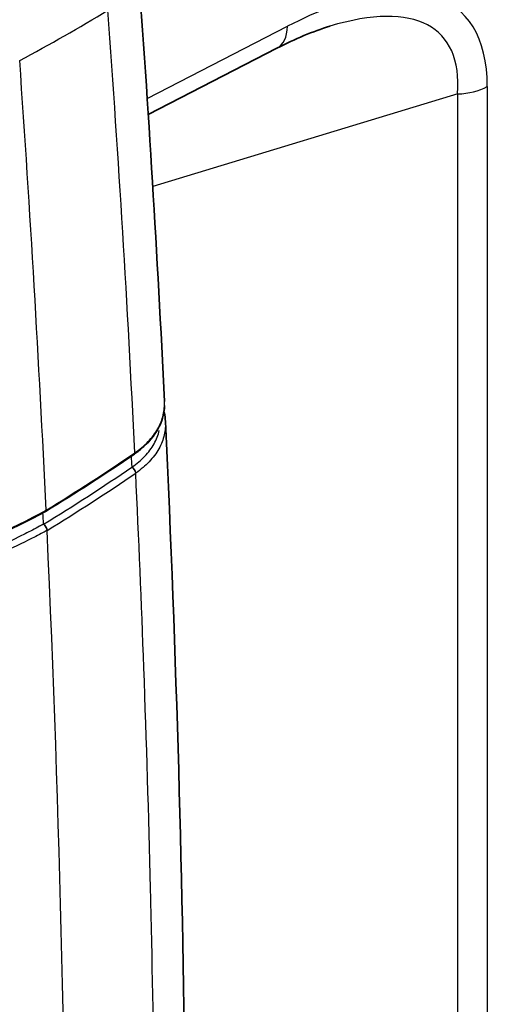
# Model space of a CAD drawing. Units: millimetres. Extents: x -35519 to 39699, y 24 to 76107.
# Drawn here: x 1028 to 1047, y 272 to 312 of the extents above; entities that cross this region are included whole.
import ezdxf

# ---------------------------------------------------------------- set-up
doc = ezdxf.new("R2010")
doc.units = ezdxf.units.MM
doc.header["$LTSCALE"] = 3
doc.layers.add('Visible (ISO)', color=7, linetype='Continuous', lineweight=35)
doc.layers.add('Visible Narrow (ISO)', color=7, linetype='Continuous', lineweight=25)

msp = doc.modelspace()

# ---------------------------------------------------------------- linework, layer by layer
at = {"layer": 'Visible (ISO)'}
for p, q in [((1033.134, 308.3), (1038.345, 310.985)), ((1028.873, 292.209), (1028.873, 292.209)), ((1028.893, 291.712), (1028.893, 291.712))]:
    msp.add_line(p, q, dxfattribs=at)
msp.add_ellipse((1028.931, 292.311), major_axis=(0.0476, -0.0825), ratio=0.57735, start_param=6.268992, end_param=7.124552, dxfattribs=at)
for points in [[(1032.705, 314.511), (1033.144, 308.539), (1033.504, 302.594), (1033.791, 296.683)], [(1040.485, 311.877), (1039.807, 311.671), (1039.078, 311.363), (1038.345, 310.985)], [(1033.83, 295.869), (1033.83, 295.868), (1033.83, 295.868), (1033.83, 295.868)], [(1032.571, 294.551), (1031.409, 293.755), (1030.211, 292.98), (1028.979, 292.229)], [(1028.978, 292.228), (1027.564, 291.457), (1025.992, 290.785), (1024.317, 290.233)]]:
    msp.add_open_spline(points, degree=3, dxfattribs=at)
for points, knots in [([(1033.792, 296.519), (1033.783, 296.243), (1033.718, 295.967), (1033.456, 295.4), (1033.235, 295.107), (1032.835, 294.745), (1032.708, 294.645), (1032.571, 294.551)], [0.0333684, 0.0333684, 0.0333684, 0.0333684, 0.2006899, 0.2006899, 0.3993157, 0.3993157, 0.4808968, 0.4808968, 0.4808968, 0.4808968]), ([(1033.771, 296.281), (1033.775, 296.263), (1033.779, 296.246), (1033.809, 296.109), (1033.825, 295.989), (1033.83, 295.869)], [0.41510265, 0.41510265, 0.41510265, 0.41510265, 0.4254488, 0.4254488, 0.49585579, 0.49585579, 0.49585579, 0.49585579]), ([(1033.83, 295.868), (1034.727, 276.97), (1034.891, 258.401), (1034.218, 235.934), (1034.046, 231.611), (1033.831, 227.312)], [0, 0, 0, 0, 9.010797, 9.010797, 11.172373, 11.172373, 11.172373, 11.172373]), ([(1028.893, 291.712), (1028.916, 291.696), (1028.941, 291.673), (1028.963, 291.644), (1028.977, 291.626), (1029.032, 291.549), (1029.036, 291.459)], [-1, -1, -1, -1, -0.666667, -0.666667, -0.666667, 0, 0, 0, 0])]:
    msp.add_open_spline(points, degree=3, knots=knots, dxfattribs=at)
at = {"layer": 'Visible Narrow (ISO)'}
for p, q in [((1033.092, 308.948), (1038.771, 311.874)), ((1045.662, 309.137), (1033.316, 305.392)), ((1045.662, 248.137), (1045.662, 309.137)), ((1046.861, 309.431), (1046.861, 248.431)), ((1032.472, 294.025), (1032.477, 294.028)), ((1032.632, 293.783), (1032.627, 293.779))]:
    msp.add_line(p, q, dxfattribs=at)
for centre, major_axis, ratio, start_param, end_param in [((1033.856, 298.714), (-11.861, -13.809), 0.386142, 2.719117, 3.902346), ((1032.557, 299.518), (-12.434, -12), 0.348438, 2.771227, 3.739073), ((963.636, 359.446), (-91.399, 15.536), 0.636392, 2.453048, 2.508917), ((1037.472, 312.678), (0.872, -1.693), 0.56871, 0, 0.812461), ((491.022, 568.171), (-381, 659.911), 0.57735, 3.982803, 4.011157), ((1045.562, 310.235), (1.905, 0), 0.57735, 4.764749, 5.462881), ((962.288, 337.199), (94.196, -5.285), 0.640294, 5.534588, 5.590073), ((1032.517, 294.629), (0.0538, -0.0786), 0.590871, 0, 0.795413), ((962.29, 336.572), (94.047, -5.285), 0.640372, 5.534636, 5.59003), ((1032.462, 293.855), (0.125, -0.183), 0.590856, 0.794152, 2.224659), ((1032.467, 293.858), (0.125, -0.183), 0.591647, 0.79316, 2.22372), ((962.297, 336.411), (-94.24, 5.296), 0.64037, 2.393033, 2.448505), ((491.022, 568.171), (-380.905, 659.746), 0.57735, 3.98181, 3.98253), ((491.022, 568.171), (-381, 659.911), 0.57735, 3.87246, 3.981522)]:
    msp.add_ellipse(centre, major_axis=major_axis, ratio=ratio, start_param=start_param, end_param=end_param, dxfattribs=at)
for points in [[(1032.588, 294.597), (1032.301, 300.542), (1031.94, 306.519), (1031.499, 312.524)], [(1032.477, 294.028), (1032.47, 294.176), (1032.463, 294.324), (1032.456, 294.472)], [(1024.338, 290.281), (1026.018, 290.835), (1027.581, 291.504), (1028.998, 292.277)]]:
    msp.add_open_spline(points, degree=3, dxfattribs=at)
for points, knots in [([(1032.588, 294.597), (1032.794, 294.738), (1033.065, 294.967), (1033.351, 295.303), (1033.586, 295.663), (1033.765, 296.117), (1033.8, 296.5), (1033.791, 296.683)], [0, 0, 0, 0, 0.001221564, 0.001832346, 0.002443128, 0.003664692, 0.004803144, 0.004803144, 0.004803144, 0.004803144]), ([(1032.477, 294.028), (1032.674, 294.163), (1032.846, 294.309), (1032.995, 294.465), (1033.07, 294.543), (1033.138, 294.624), (1033.201, 294.707), (1033.263, 294.79), (1033.319, 294.876), (1033.369, 294.964), (1033.467, 295.138), (1033.538, 295.317), (1033.582, 295.501), (1033.582, 295.502), (1033.582, 295.503), (1033.582, 295.504)], [-1, -1, -1, -1, -0.875, -0.875, -0.875, -0.8125, -0.8125, -0.8125, -0.75, -0.75, -0.75, -0.625, -0.625, -0.625, -0.624491, -0.624491, -0.624491, -0.624491]), ([(1033.83, 295.868), (1033.839, 295.687), (1033.823, 295.505), (1033.782, 295.329), (1033.737, 295.136), (1033.665, 294.948), (1033.563, 294.765), (1033.512, 294.674), (1033.453, 294.583), (1033.388, 294.496), (1033.323, 294.408), (1033.252, 294.324), (1033.174, 294.242), (1033.019, 294.078), (1032.839, 293.925), (1032.632, 293.783)], [-0.489565, -0.489565, -0.489565, -0.489565, -0.375, -0.375, -0.375, -0.25, -0.25, -0.25, -0.1875, -0.1875, -0.1875, -0.125, -0.125, -0.125, 0, 0, 0, 0]), ([(1032.627, 225.712), (1032.893, 231.05), (1033.091, 236.425), (1033.226, 241.839), (1033.231, 242.016), (1033.235, 242.193), (1033.239, 242.37), (1033.307, 245.167), (1033.357, 247.974), (1033.391, 250.792), (1033.425, 253.607), (1033.441, 256.433), (1033.441, 259.269), (1033.441, 259.271), (1033.441, 259.274), (1033.441, 259.276), (1033.441, 262.115), (1033.425, 264.963), (1033.391, 267.82), (1033.358, 270.677), (1033.307, 273.544), (1033.24, 276.419), (1033.235, 276.598), (1033.231, 276.777), (1033.227, 276.955), (1033.155, 279.925), (1033.065, 282.905), (1032.956, 285.894), (1032.861, 288.516), (1032.751, 291.144), (1032.627, 293.779)], [-0.0556269, -0.0556269, -0.0556269, -0.0556269, -0.0287002, -0.0287002, -0.0287002, -0.0278202, -0.0278202, -0.0278202, -0.0139169, -0.0139169, -0.0139169, -0.000026, -0.000026, -0.000026, -0.0000135, -0.0000135, -0.0000135, 0.0138898, 0.0138898, 0.0138898, 0.0277931, 0.0277931, 0.0277931, 0.0286562, 0.0286562, 0.0286562, 0.0430101, 0.0430101, 0.0430101, 0.0555998, 0.0555998, 0.0555998, 0.0555998]), ([(1028.893, 291.712), (1028.842, 291.684), (1028.79, 291.656), (1028.738, 291.628), (1028.543, 291.523), (1028.345, 291.421), (1028.145, 291.32), (1026.943, 290.717), (1025.653, 290.188), (1024.273, 289.733)], [0, 0, 0, 0, 0.0365652, 0.0365652, 0.0365652, 0.1741988, 0.1741988, 0.1741988, 1, 1, 1, 1]), ([(1029.036, 291.459), (1028.983, 291.43), (1028.929, 291.401), (1028.876, 291.372), (1028.679, 291.267), (1028.479, 291.163), (1028.277, 291.062), (1027.874, 290.86), (1027.46, 290.666), (1027.036, 290.48), (1026.189, 290.108), (1025.302, 289.769), (1024.375, 289.463)], [-0.9999996, -0.9999996, -0.9999996, -0.9999996, -0.9624983, -0.9624983, -0.9624983, -0.8249986, -0.8249986, -0.8249986, -0.5499991, -0.5499991, -0.5499991, 0, 0, 0, 0])]:
    msp.add_open_spline(points, degree=3, knots=knots, dxfattribs=at)

doc.saveas('drawing.dxf')
